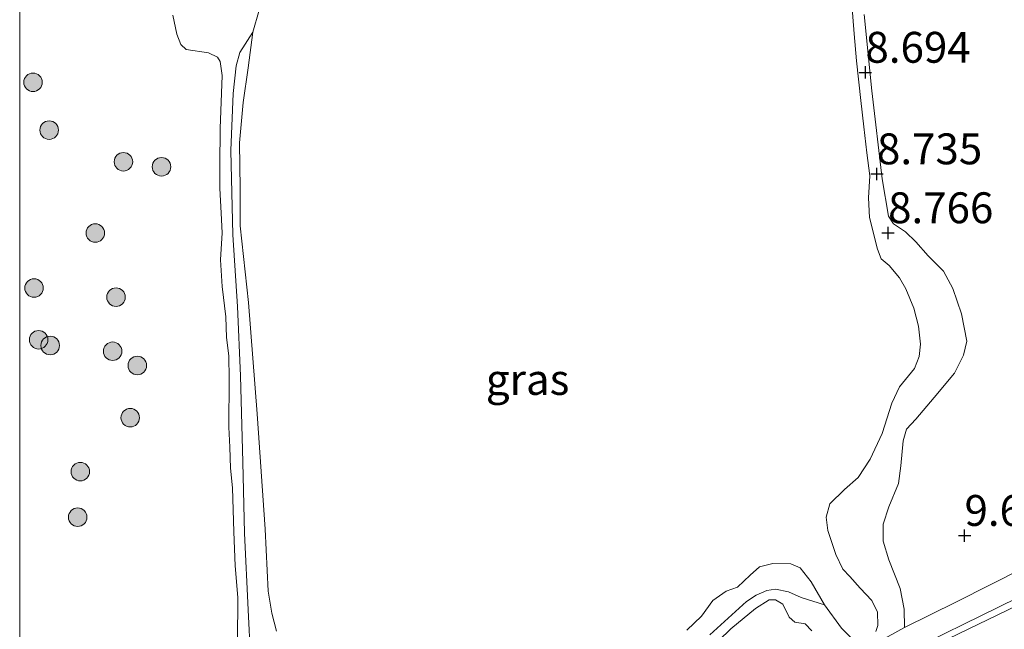
# Model space of a CAD drawing. Units: metres. Extents: x 189990 to 199073, y 429002 to 431253.
# Drawn here: x 190000 to 190080, y 430487 to 430536 of the extents above; entities that cross this region are included whole.
import ezdxf
from ezdxf.enums import TextEntityAlignment as Align

# ---------------------------------------------------------------- set-up
doc = ezdxf.new("R2010")
doc.units = ezdxf.units.M
doc.linetypes.add('IE-TERREINAFSCHEIDING', pattern=[10, 8, -2])
doc.layers.get('0').update_dxf_attribs({"lineweight": 25})
for name, color, linetype, lineweight in [('B-ME-GR-BOOM-S-B1', 93, 'Continuous', 18), ('B-ME-GW-HOOGTEPUNT-S-B1', 10, 'Continuous', 25), ('B-ME-GW-KRUINLIJN-L-B1', 93, 'Continuous', 18), ('B-ME-GW-TEENLIJN-L-B1', 93, 'Continuous', 18), ('B-ME-IE-GRASLAND-GV-B6', 93, 'Continuous', 18), ('B-ME-IE-GRONDWERKLIJN-GROND_INGERICHT-GV-B6', 253, 'Continuous', 18), ('B-ME-IE-TERREINAFSCHEIDING-RASTERHEKWERK-L-B1', 8, 'IE-TERREINAFSCHEIDING', 18), ('B-ME-OG-WATER-GV-B6', 153, 'Continuous', 18), ('B-ME-VH-VERH_SOORT-HALF_VERHARDING-GV-B6', 8, 'IE-TERREINAFSCHEIDING-NATUURLIJK-HOUTWAL', 18)]:
    doc.layers.add(name, color=color, linetype=linetype, lineweight=lineweight)
doc.styles.add('NLCS-ISO', font='NLCS-ISO.TTF')
doc.linetypes.add('IE-TERREINAFSCHEIDING-NATUURLIJK-HOUTWAL', pattern='A,7,-1.5,[67,NLCS.SHX,S=0.75,R=45,X=0,Y=0],-1.5,7,-1.5,[70,NLCS.SHX,S=0.75,R=0,X=0,Y=0],-1.5', length=20)

# ---------------------------------------------------------------- blocks, each defined once
blk = doc.blocks.new('d40dz_FeatureWriter_4_65_FMEBLOCK14')
at = {"layer": 'B-ME-GW-KRUINLIJN-L-B1'}
for points in [[(31.369, -102.638, 9.577), (30.841, -102.071, 9.53), (30.006, -101.942, 9.528), (29.549, -101.524, 9.532), (29.019, -100.478, 9.517), (28.433, -100.112, 9.511), (27.925, -100.126, 9.484), (26.811, -100.813, 9.503), (24.808, -102.456, 9.53), (22.889, -104.342, 9.535)], [(-15.127, -103.508, 9.755), (-15.098, -99.926, 9.706), (-15.31, -97.365, 9.737), (-15.434, -94.607, 9.753), (-15.527, -91.043, 9.665), (-15.691, -89.458, 9.619), (-15.753, -87.756, 9.662), (-15.829, -86.145, 9.718), (-15.789, -82.259, 9.736), (-15.835, -80.373, 9.637), (-16.019, -78.875, 9.517), (-16.069, -77.212, 9.561), (-16.358, -74.755, 9.647), (-16.496, -72.58, 9.677), (-16.359, -70.412, 9.651), (-16.446, -68.817, 9.579), (-16.553, -66.78, 9.645), (-16.567, -64.939, 9.667), (-16.54, -61.956, 9.708), (-16.374, -57.656, 9.586), (-16.535, -56.525, 9.548), (-16.743, -56.172, 9.512), (-17.479, -55.828, 9.539), (-19.282, -55.547, 9.703), (-19.701, -55.162, 9.726), (-20.032, -54.331, 9.746), (-20.352, -52.768, 9.783)]]:
    blk.add_polyline3d(points, dxfattribs=at)
blk = doc.blocks.new('boom')
blk.add_hatch(color=256).paths.add_polyline_path([(-0.75, 0, 1), (0.75, 0, 1)])
blk.add_circle((0, 0), 0.75)
blk = doc.blocks.new('hoogtepunt')
for p, q in [((-0.5, 0), (0.5, 0)), ((0, 0.5), (0, -0.5))]:
    blk.add_line(p, q)

msp = doc.modelspace()

# ---------------------------------------------------------------- linework, layer by layer
at = {"layer": 'B-ME-GW-KRUINLIJN-L-B1'}
for points in [[(190000, 430456.9671, 10.1229), (190000.5901, 430456.371, 10.2285), (190002.5731, 430453.9733, 10.6224), (190003.7875, 430452.5803, 10.8167), (190004.347, 430452.2788, 10.8463), (190005.0221, 430452.1248, 10.8759), (190005.5451, 430452.1832, 10.8987), (190006.3161, 430452.6543, 10.9917), (190010.2599, 430454.077, 11.0158), (190027.231, 430461.927, 10.967), (190051.671, 430474.372, 10.806), (190072.036, 430484.766, 10.583), (190093.799, 430495.47, 10.675), (190121.821, 430508.9, 10.971), (190143.254, 430519.614, 10.858), (190164.687, 430530.328, 10.745), (190179.0576, 430536.7532, 10.6372), (190188.9926, 430541.3791, 10.6505), (190197.5202, 430545.6085, 10.6748)], [(190068.3538, 430536.2863, 9.2979), (190068.9798, 430530.1164, 9.3215), (190069.8173, 430522.9792, 9.3696), (190070.3305, 430519.9669, 9.3686), (190070.7332, 430519.3465, 9.3648), (190071.7073, 430518.7055, 9.3435), (190072.5455, 430517.8789, 9.33), (190073.559, 430516.7548, 9.3426), (190074.7788, 430515.5106, 9.3822), (190075.5533, 430514.122, 9.4411), (190076.2541, 430512.069, 9.4739), (190076.6824, 430509.8337, 9.4546), (190076.3977, 430508.6973, 9.4565), (190075.6915, 430507.2614, 9.444), (190074.0291, 430505.2935, 9.3261), (190072.5549, 430503.5154, 9.3155), (190071.784, 430502.7247, 9.33), (190071.5158, 430501.7753, 9.3426), (190071.3346, 430499.7566, 9.3667), (190071.1489, 430498.3274, 9.33), (190070.3571, 430496.4436, 9.2914), (190069.897, 430495.0194, 9.3078), (190069.9064, 430493.6437, 9.3493), (190070.3589, 430492.1461, 9.444), (190071.2852, 430489.8112, 9.6604), (190071.6065, 430488.1347, 9.755), (190071.6313, 430486.6483, 9.8298)]]:
    msp.add_polyline3d(points, dxfattribs=at)
at = {"layer": 'B-ME-GW-TEENLIJN-L-B1'}
for points in [[(190018.882, 430534.8626, 8.519), (190017.8256, 430533.2249, 8.6563), (190017.5163, 430532.1484, 8.6533), (190017.2728, 430529.9047, 8.6116), (190017.0959, 430525.2771, 8.6025), (190017.2592, 430518.4618, 8.5653), (190017.6256, 430512.6469, 8.5668), (190017.8666, 430507.0264, 8.6085), (190018.0519, 430500.0481, 8.6784), (190018.1952, 430494.3066, 8.6928), (190018.4957, 430488.0843, 8.7095), (190018.6886, 430484.266, 8.7952)], [(190055.8845, 430486.0613, 8.8135), (190058.8339, 430488.7771, 8.7345), (190059.627, 430489.2681, 8.7505), (190060.4835, 430489.6459, 8.7914), (190061.1842, 430489.7709, 8.8188), (190062.2363, 430489.5405, 8.8256), (190063.2651, 430489.0921, 8.7869), (190065.1436, 430488.4903, 8.519)]]:
    msp.add_polyline3d(points, dxfattribs=at)
at = {"layer": 'B-ME-IE-GRASLAND-GV-B6'}
for points in [[(190019.4001, 430536.6462, 8.519), (190018.882, 430534.8626, 8.519), (190017.8256, 430533.2249, 8.6563), (190017.5163, 430532.1484, 8.6533), (190017.2728, 430529.9047, 8.6116), (190017.0959, 430525.2771, 8.6025), (190017.2592, 430518.4618, 8.5653), (190017.6256, 430512.6469, 8.5668), (190017.8666, 430507.0264, 8.6085), (190018.0519, 430500.0481, 8.6784), (190018.1952, 430494.3066, 8.6928), (190018.4957, 430488.0843, 8.7095), (190018.6886, 430484.266, 8.7952)], [(190069.2968, 430486.3462, 8.519), (190069.4653, 430486.8165, 8.519), (190069.4434, 430487.8944, 8.519), (190068.9896, 430488.8578, 8.519), (190068.0501, 430489.8496, 8.519), (190067.2015, 430490.7796, 8.519), (190066.6453, 430491.3961, 8.519), (190066.0591, 430492.5822, 8.519), (190065.4119, 430494.5273, 8.519), (190065.2822, 430495.5898, 8.519), (190065.596, 430496.6792, 8.519), (190066.7664, 430497.843, 8.519), (190067.8682, 430498.8142, 8.519), (190068.854, 430500.2804, 8.519), (190069.8285, 430502.3568, 8.519), (190070.6008, 430504.8272, 8.519), (190071.2296, 430506.1459, 8.519), (190072.4474, 430507.6408, 8.519), (190072.8152, 430508.6138, 8.519), (190072.939, 430509.5929, 8.519), (190072.772, 430511.0705, 8.519), (190072.3809, 430512.5051, 8.519), (190071.7368, 430514.076, 8.519), (190071.2276, 430514.9708, 8.519), (190070.3775, 430515.9638, 8.519), (190069.7495, 430516.5138, 8.519), (190069.4468, 430517.2951, 8.519), (190068.7843, 430519.8706, 8.519), (190068.7076, 430521.4552, 8.519), (190068.8277, 430523.2253, 8.519), (190068.5824, 430525.0838, 8.519), (190068.3371, 430527.1903, 8.519), (190068.092, 430529.3233, 8.519), (190067.7499, 430532.5408, 8.519), (190067.5581, 430534.7262, 8.519), (190067.3803, 430537.1413, 8.519)], [(190017.6312, 430485.5124, 9.7549), (190017.6601, 430489.0945, 9.7056), (190017.4481, 430491.655, 9.7367), (190017.3237, 430494.4134, 9.7526), (190017.2307, 430497.9768, 9.6646), (190017.0664, 430499.5617, 9.619), (190017.0049, 430501.2639, 9.6623), (190016.9285, 430502.875, 9.7177), (190016.9688, 430506.7612, 9.7359), (190016.9231, 430508.6476, 9.6365), (190016.7384, 430510.145, 9.5173), (190016.6892, 430511.8077, 9.5613), (190016.3994, 430514.265, 9.6471), (190016.2613, 430516.4403, 9.6767), (190016.3987, 430518.6079, 9.6509), (190016.3113, 430520.2029, 9.5788), (190016.2043, 430522.2401, 9.6448), (190016.1905, 430524.0815, 9.6669), (190016.2182, 430527.0641, 9.7078), (190016.3835, 430531.3645, 9.5856), (190016.2226, 430532.4948, 9.5477), (190016.0146, 430532.848, 9.512), (190015.2787, 430533.1924, 9.5389), (190013.476, 430533.4727, 9.7035), (190013.0572, 430533.8578, 9.7257), (190012.7255, 430534.6888, 9.7461), (190012.4058, 430536.2522, 9.7828)], [(190068.3538, 430536.2863, 9.2979), (190068.9798, 430530.1164, 9.3215), (190069.8173, 430522.9792, 9.3696), (190070.3305, 430519.9669, 9.3686), (190070.7332, 430519.3465, 9.3648), (190071.7073, 430518.7055, 9.3435), (190072.5455, 430517.8789, 9.33), (190073.559, 430516.7548, 9.3426), (190074.7788, 430515.5106, 9.3822), (190075.5533, 430514.122, 9.4411), (190076.2541, 430512.069, 9.4739), (190076.6824, 430509.8337, 9.4546), (190076.3977, 430508.6973, 9.4565), (190075.6915, 430507.2614, 9.444), (190074.0291, 430505.2935, 9.3261), (190072.5549, 430503.5154, 9.3155), (190071.784, 430502.7247, 9.33), (190071.5158, 430501.7753, 9.3426), (190071.3346, 430499.7566, 9.3667), (190071.1489, 430498.3274, 9.33), (190070.3571, 430496.4436, 9.2914), (190069.897, 430495.0194, 9.3078), (190069.9064, 430493.6437, 9.3493), (190070.3589, 430492.1461, 9.444), (190071.2852, 430489.8112, 9.6604), (190071.6065, 430488.1347, 9.755), (190071.6313, 430486.6483, 9.8298), (190075.8301, 430488.7486, 10.0225), (190081.2369, 430491.4669, 9.9837)], [(190018.6886, 430484.266, 8.7952), (190018.4957, 430488.0843, 8.7095), (190018.1952, 430494.3066, 8.6928), (190018.0519, 430500.0481, 8.6784), (190017.8666, 430507.0264, 8.6085), (190017.6256, 430512.6469, 8.5668), (190017.2592, 430518.4618, 8.5653), (190017.0959, 430525.2771, 8.6025), (190017.2728, 430529.9047, 8.6116), (190017.5163, 430532.1484, 8.6533), (190017.8256, 430533.2249, 8.6563), (190018.882, 430534.8626, 8.519), (190018.4866, 430531.9683, 8.519), (190018.0898, 430529.1634, 8.519), (190017.7828, 430525.8901, 8.519), (190017.8405, 430522.201, 8.519), (190017.8426, 430519.1876, 8.519), (190018.5348, 430512.9863, 8.519), (190019.2264, 430503.9504, 8.519), (190019.8731, 430494.6262, 8.519), (190020.109, 430489.5937, 8.519), (190020.4201, 430487.8323, 8.519), (190020.7884, 430486.3511, 8.519)], [(190000, 430456.9671, 10.1229), (190000.5901, 430456.371, 10.2285), (190002.5731, 430453.9733, 10.6224), (190003.7875, 430452.5803, 10.8167), (190004.347, 430452.2788, 10.8463), (190005.0221, 430452.1248, 10.8759), (190005.5451, 430452.1832, 10.8987), (190006.3161, 430452.6543, 10.9917), (190010.2599, 430454.077, 11.0158), (190027.231, 430461.927, 10.967), (190051.671, 430474.372, 10.806), (190072.036, 430484.766, 10.583), (190093.799, 430495.47, 10.675), (190121.821, 430508.9, 10.971), (190143.254, 430519.614, 10.858)], [(190139.853, 430517.086, 10.782), (190120.888, 430507.382, 10.777), (190105.027, 430499.925, 10.678), (190090.239, 430493.034, 10.534), (190072.024, 430484.23, 10.525), (190055.854, 430475.926, 10.692), (190039.955, 430467.584, 10.894), (190022.198, 430458.733, 11.043), (190008.4351, 430451.929, 11.1164), (190007.1596, 430451.2155, 11.0442), (190006.0228, 430450.5795, 11.1171), (190000, 430447.296, 11.1185), (190000, 430448.9695, 10.9489), (190000.4932, 430449.3625, 10.9161), (190000.6711, 430449.8889, 10.913), (190000.6296, 430450.5173, 10.8804), (190000, 430451.7029, 10.7313), (190000, 430456.9671, 10.1229)], [(190093.799, 430495.47, 10.675), (190072.036, 430484.766, 10.583)], [(190054.0146, 430486.4369, 8.519), (190055.1909, 430487.5702, 8.519), (190056.1202, 430488.8356, 8.519), (190057.204, 430489.5975, 8.519), (190058.1014, 430489.9278, 8.519), (190059.1341, 430490.9016, 8.519), (190059.8817, 430491.5727, 8.519), (190060.9738, 430491.8506, 8.519), (190062.4375, 430491.8144, 8.519), (190063.1894, 430491.4992, 8.519), (190064.0748, 430490.3493, 8.519), (190065.1436, 430488.4903, 8.519)], [(190065.1436, 430488.4903, 8.519), (190063.2651, 430489.0921, 8.7869), (190062.2363, 430489.5405, 8.8256), (190061.1842, 430489.7709, 8.8188), (190060.4835, 430489.6459, 8.7914), (190059.627, 430489.2681, 8.7505), (190058.8339, 430488.7771, 8.7345), (190055.8845, 430486.0613, 8.8135)], [(190055.8845, 430486.0613, 8.8135), (190058.8339, 430488.7771, 8.7345), (190059.627, 430489.2681, 8.7505), (190060.4835, 430489.6459, 8.7914), (190061.1842, 430489.7709, 8.8188), (190062.2363, 430489.5405, 8.8256), (190063.2651, 430489.0921, 8.7869), (190065.1436, 430488.4903, 8.519), (190066.5354, 430486.5982, 8.519), (190067.2899, 430485.856, 8.519)], [(190064.127, 430486.3822, 9.5773), (190063.5987, 430486.949, 9.53), (190062.7639, 430487.0787, 9.528), (190062.3065, 430487.4961, 9.5325), (190061.7763, 430488.5418, 9.5173), (190061.1905, 430488.9079, 9.5105), (190060.6823, 430488.8942, 9.4839), (190059.5691, 430488.2071, 9.5029), (190057.5661, 430486.5645, 9.5295), (190055.6469, 430484.6778, 9.5355)]]:
    msp.add_polyline3d(points, dxfattribs=at)
at = {"layer": 'B-ME-IE-GRONDWERKLIJN-GROND_INGERICHT-GV-B6'}
for points in [[(190000, 430457.7582, 9.9799), (190000, 430650.242, 9.6766)], [(190012.4058, 430536.2522, 9.7828), (190012.7255, 430534.6888, 9.7461), (190013.0572, 430533.8578, 9.7257), (190013.476, 430533.4727, 9.7035), (190015.2787, 430533.1924, 9.5389), (190016.0146, 430532.848, 9.512), (190016.2226, 430532.4948, 9.5477), (190016.3835, 430531.3645, 9.5856), (190016.2182, 430527.0641, 9.7078), (190016.1905, 430524.0815, 9.6669), (190016.2043, 430522.2401, 9.6448), (190016.3113, 430520.2029, 9.5788), (190016.3987, 430518.6079, 9.6509), (190016.2613, 430516.4403, 9.6767), (190016.3994, 430514.265, 9.6471), (190016.6892, 430511.8077, 9.5613), (190016.7384, 430510.145, 9.5173), (190016.9231, 430508.6476, 9.6365), (190016.9688, 430506.7612, 9.7359), (190016.9285, 430502.875, 9.7177), (190017.0049, 430501.2639, 9.6623), (190017.0664, 430499.5617, 9.619), (190017.2307, 430497.9768, 9.6646), (190017.3237, 430494.4134, 9.7526), (190017.4481, 430491.655, 9.7367), (190017.6601, 430489.0945, 9.7056), (190017.6312, 430485.5124, 9.7549)], [(190081.2369, 430491.4669, 9.9837), (190075.8301, 430488.7486, 10.0225), (190071.6313, 430486.6483, 9.8298), (190071.6065, 430488.1347, 9.755), (190071.2852, 430489.8112, 9.6604), (190070.3589, 430492.1461, 9.444), (190069.9064, 430493.6437, 9.3493), (190069.897, 430495.0194, 9.3078), (190070.3571, 430496.4436, 9.2914), (190071.1489, 430498.3274, 9.33), (190071.3346, 430499.7566, 9.3667), (190071.5158, 430501.7753, 9.3426), (190071.784, 430502.7247, 9.33), (190072.5549, 430503.5154, 9.3155), (190074.0291, 430505.2935, 9.3261), (190075.6915, 430507.2614, 9.444), (190076.3977, 430508.6973, 9.4565), (190076.6824, 430509.8337, 9.4546), (190076.2541, 430512.069, 9.4739), (190075.5533, 430514.122, 9.4411), (190074.7788, 430515.5106, 9.3822), (190073.559, 430516.7548, 9.3426), (190072.5455, 430517.8789, 9.33), (190071.7073, 430518.7055, 9.3435), (190070.7332, 430519.3465, 9.3648), (190070.3305, 430519.9669, 9.3686), (190069.8173, 430522.9792, 9.3696), (190068.9798, 430530.1164, 9.3215), (190068.3538, 430536.2863, 9.2979)], [(190055.6469, 430484.6778, 9.5355), (190057.5661, 430486.5645, 9.5295), (190059.5691, 430488.2071, 9.5029), (190060.6823, 430488.8942, 9.4839), (190061.1905, 430488.9079, 9.5105), (190061.7763, 430488.5418, 9.5173), (190062.3065, 430487.4961, 9.5325), (190062.7639, 430487.0787, 9.528), (190063.5987, 430486.949, 9.53), (190064.127, 430486.3822, 9.5773)]]:
    msp.add_polyline3d(points, dxfattribs=at)
at = {"layer": 'B-ME-IE-TERREINAFSCHEIDING-RASTERHEKWERK-L-B1'}
for points in [[(190071.6313, 430486.6483, 9.8298), (190075.8301, 430488.7486, 10.0225), (190081.2369, 430491.4669, 9.9837), (190088.3413, 430494.966, 10.0268), (190095.351, 430498.3256, 10.0424), (190102.164, 430501.7477, 10.0079), (190109.2274, 430505.2125, 10.0208), (190119.0711, 430510.0071, 9.9915), (190129.8688, 430515.3593, 9.9958), (190136.9654, 430518.8991, 10.0104), (190143.6892, 430522.298, 10.0231), (190171.242, 430535.732, 10.016), (190181.3178, 430540.4694, 10.061), (190189.7462, 430544.4694, 10.076), (190192.8602, 430545.9616, 10.1399)], [(190065.5155, 430483.5664, 9.9607), (190068.9971, 430485.1968, 9.7059), (190071.6313, 430486.6483, 9.8298)]]:
    msp.add_polyline3d(points, dxfattribs=at)
at = {"layer": 'B-ME-OG-WATER-GV-B6'}
for points in [[(190020.7884, 430486.3511, 8.519), (190020.4201, 430487.8323, 8.519), (190020.109, 430489.5937, 8.519), (190019.8731, 430494.6262, 8.519), (190019.2264, 430503.9504, 8.519), (190018.5348, 430512.9863, 8.519), (190017.8426, 430519.1876, 8.519), (190017.8405, 430522.201, 8.519), (190017.7828, 430525.8901, 8.519), (190018.0898, 430529.1634, 8.519), (190018.4866, 430531.9683, 8.519), (190018.882, 430534.8626, 8.519), (190019.4001, 430536.6462, 8.519)], [(190067.3803, 430537.1413, 8.519), (190067.5581, 430534.7262, 8.519), (190067.7499, 430532.5408, 8.519), (190068.092, 430529.3233, 8.519), (190068.3371, 430527.1903, 8.519), (190068.5824, 430525.0838, 8.519), (190068.8277, 430523.2253, 8.519), (190068.7076, 430521.4552, 8.519), (190068.7843, 430519.8706, 8.519), (190069.4468, 430517.2951, 8.519), (190069.7495, 430516.5138, 8.519), (190070.3775, 430515.9638, 8.519), (190071.2276, 430514.9708, 8.519), (190071.7368, 430514.076, 8.519), (190072.3809, 430512.5051, 8.519), (190072.772, 430511.0705, 8.519), (190072.939, 430509.5929, 8.519), (190072.8152, 430508.6138, 8.519), (190072.4474, 430507.6408, 8.519), (190071.2296, 430506.1459, 8.519), (190070.6008, 430504.8272, 8.519), (190069.8285, 430502.3568, 8.519), (190068.854, 430500.2804, 8.519), (190067.8682, 430498.8142, 8.519), (190066.7664, 430497.843, 8.519), (190065.596, 430496.6792, 8.519), (190065.2822, 430495.5898, 8.519), (190065.4119, 430494.5273, 8.519), (190066.0591, 430492.5822, 8.519), (190066.6453, 430491.3961, 8.519), (190067.2015, 430490.7796, 8.519), (190068.0501, 430489.8496, 8.519), (190068.9896, 430488.8578, 8.519), (190069.4434, 430487.8944, 8.519), (190069.4653, 430486.8165, 8.519), (190069.2968, 430486.3462, 8.519)], [(190067.2899, 430485.856, 8.519), (190066.5354, 430486.5982, 8.519), (190065.1436, 430488.4903, 8.519), (190064.0748, 430490.3493, 8.519), (190063.1894, 430491.4992, 8.519), (190062.4375, 430491.8144, 8.519), (190060.9738, 430491.8506, 8.519), (190059.8817, 430491.5727, 8.519), (190059.1341, 430490.9016, 8.519), (190058.1014, 430489.9278, 8.519), (190057.204, 430489.5975, 8.519), (190056.1202, 430488.8356, 8.519), (190055.1909, 430487.5702, 8.519), (190054.0146, 430486.4369, 8.519)]]:
    msp.add_polyline3d(points, dxfattribs=at)
at = {"layer": 'B-ME-VH-VERH_SOORT-HALF_VERHARDING-GV-B6'}
msp.add_polyline3d([(190000, 430447.296, 11.1185), (190006.0228, 430450.5795, 11.1171), (190007.1596, 430451.2155, 11.0442), (190008.4351, 430451.929, 11.1164), (190022.198, 430458.733, 11.043), (190039.955, 430467.584, 10.894), (190055.854, 430475.926, 10.692), (190072.024, 430484.23, 10.525), (190090.239, 430493.034, 10.534), (190105.027, 430499.925, 10.678), (190120.888, 430507.382, 10.777), (190139.853, 430517.086, 10.782), (190154.772, 430524.551, 10.75), (190177.166, 430535.227, 10.687), (190199.197, 430545.49, 10.623), (190208.247, 430549.627, 10.7), (190222.806, 430557.506, 10.632), (190240.549, 430566.793, 10.637), (190260.398, 430578.005, 10.564), (190268.4147, 430582.4092, 10.5338), (190277.513, 430587.3481, 10.4734), (190288.5529, 430593.2383, 10.5519), (190299.299, 430598.8736, 10.5712)], dxfattribs=at)

# ---------------------------------------------------------------- block references
at = {"layer": 'B-ME-GR-BOOM-S-B1', "rotation": 90}
for p in [(190001.0816, 430530.8079, 9.9992), (190002.3854, 430526.9344, 9.9569), (190008.397, 430524.3694, 9.9315), (190011.4824, 430523.963, 9.9291), (190006.1186, 430518.5975, 9.9279), (190001.1635, 430514.1453, 9.9267), (190007.7981, 430513.4089, 9.7455), (190001.5309, 430509.957, 9.8545), (190002.4694, 430509.494, 9.8436), (190007.5243, 430509.029, 9.8714), (190009.5191, 430507.8743, 9.8641), (190008.947, 430503.6486, 9.846), (190004.9064, 430499.283, 9.9124), (190004.6973, 430495.5925, 9.9173)]:
    msp.add_blockref('boom', p, dxfattribs=at)
at = {"layer": 'B-ME-GW-HOOGTEPUNT-S-B1', "rotation": 90}
for p in [(190068.4688, 430531.6076, 8.694), (190068.4688, 430531.6076, 8.694), (190069.4031, 430523.3848, 8.7354), (190069.4031, 430523.3848, 8.7354), (190070.3042, 430518.6141, 8.7665), (190070.3042, 430518.6141, 8.7665), (190076.489, 430494.107, 9.6982), (190076.489, 430494.107, 9.6982)]:
    msp.add_blockref('hoogtepunt', p, dxfattribs=at)
at = {"layer": 'B-ME-GW-KRUINLIJN-L-B1'}
msp.add_blockref('d40dz_FeatureWriter_4_65_FMEBLOCK14', (190032.7577, 430589.0202), dxfattribs=at)

# ---------------------------------------------------------------- texts
at = {"layer": 'B-ME-GW-HOOGTEPUNT-S-B1', "ltscale": 0.2, "style": 'NLCS-ISO'}
for s, p in [('8.694', (190068.4688, 430531.6076, 8.694)), ('8.694', (190068.4688, 430531.6076, 8.694)), ('8.735', (190069.4031, 430523.3848, 8.7354)), ('8.735', (190069.4031, 430523.3848, 8.7354)), ('8.766', (190070.3042, 430518.6141, 8.7665)), ('8.766', (190070.3042, 430518.6141, 8.7665)), ('9.698', (190076.489, 430494.107, 9.6982)), ('9.698', (190076.489, 430494.107, 9.6982))]:
    msp.add_text(s, height=2.5, dxfattribs=at).set_placement(p, align=Align.BOTTOM_LEFT)
at = {"layer": 'B-ME-IE-GRASLAND-GV-B6', "ltscale": 0.2, "style": 'NLCS-ISO'}
msp.add_text('gras', height=2.5, dxfattribs=at).set_placement((190041.1197, 430506.7433), align=Align.MIDDLE_CENTER)

doc.saveas('drawing.dxf')
